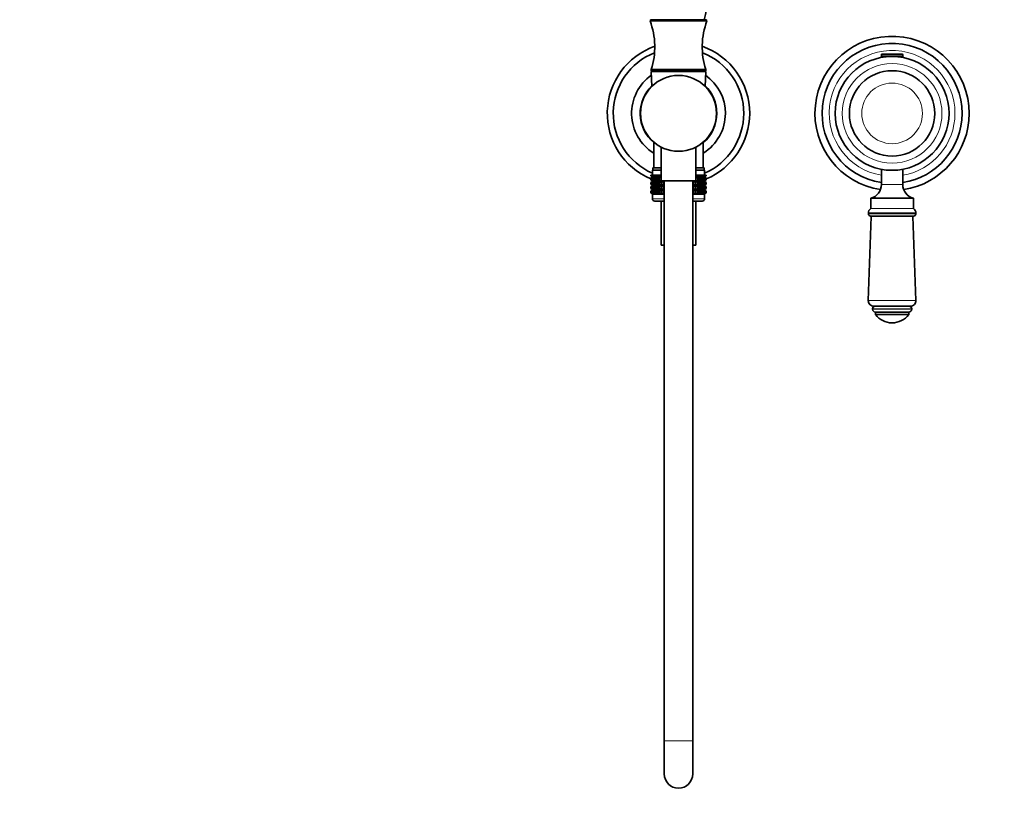
# Model space of a CAD drawing. Units: millimetres. Extents: x 0 to 1478, y 0 to 1758.
# Drawn here: x 415 to 830, y 873 to 1202 of the extents above; entities that cross this region are included whole.
import ezdxf
from ezdxf import colors
from ezdxf.entities.mleader import LeaderData, LeaderLine
from ezdxf.math import Vec2, Vec3

# ---------------------------------------------------------------- set-up
doc = ezdxf.new("R2010")
doc.units = ezdxf.units.MM
doc.layers.add('DV1_Défaut', color=7, linetype='Continuous')
doc.layers.add('Défaut', color=7, linetype='Continuous')

# ---------------------------------------------------------------- blocks, each defined once
blk = doc.blocks.new('_DOT')
at = {"color": 0}
blk.add_line((0, 0), (-1, 0), dxfattribs=at)
at = {"color": 0, "const_width": 0.333}
blk.add_lwpolyline([(-0.1665, 0, 1), (0.1665, 0, 1)], format="xyb", close=True, dxfattribs=at)
blk = doc.blocks.new('SE')
at = {"layer": 'DV1_Défaut', "color": 7, "linetype": 'Continuous', "lineweight": 35}
for p, q in [((680.46, 1201.04), (704.46, 1201.04)), ((680.96, 1201.54), (703.96, 1201.54)), ((777.96, 1186.73), (777.96, 1186.04)), ((778.27, 1187.04), (786.66, 1187.04)), ((786.96, 1186.04), (786.96, 1186.73)), ((777.96, 1186.04), (786.96, 1186.04)), ((778.46, 1186.04), (778.46, 1185.7)), ((786.46, 1185.7), (786.46, 1186.04)), ((680.96, 1180.54), (703.96, 1180.54)), ((680.96, 1180.54), (680.96, 1180.04)), ((680.96, 1180.04), (703.96, 1180.04)), ((680.99, 1179.51), (681.29, 1173.49)), ((703.64, 1173.49), (703.94, 1179.51)), ((703.96, 1180.04), (703.96, 1180.54)), ((676.56, 1163.55), (676.42, 1163.55)), ((676.42, 1160.53), (676.55, 1160.53)), ((682.01, 1149.92), (682.01, 1139.04)), ((702.91, 1139.04), (702.91, 1149.92)), ((685.16, 1147.8), (685.16, 1133.54)), ((699.76, 1133.54), (699.76, 1147.8)), ((681.46, 1138.04), (685.16, 1138.04)), ((681.46, 1138.04), (681.46, 1136.04)), ((681.71, 1139.04), (685.16, 1139.04)), ((681.71, 1139.04), (681.71, 1138.04)), ((699.76, 1139.04), (703.21, 1139.04)), ((699.76, 1138.04), (703.46, 1138.04)), ((703.21, 1138.04), (703.21, 1139.04)), ((703.46, 1136.04), (703.46, 1138.04)), ((777.96, 1138.46), (777.96, 1132.05)), ((786.96, 1132.05), (786.96, 1138.46)), ((680.74, 1136.04), (680.79, 1136.04)), ((680.74, 1135.77), (680.74, 1136.04)), ((681.47, 1135.24), (680.74, 1135.77)), ((680.74, 1135.77), (681.47, 1135.23)), ((681.47, 1135.23), (680.74, 1134.69)), ((680.74, 1134.69), (681.47, 1135.22)), ((680.74, 1133.97), (680.74, 1134.69)), ((681.47, 1133.43), (680.74, 1133.97)), ((680.74, 1133.97), (681.47, 1133.43)), ((681.47, 1133.43), (680.74, 1132.89)), ((680.74, 1132.89), (681.47, 1133.42)), ((680.74, 1132.18), (680.74, 1132.89)), ((680.79, 1136.04), (680.93, 1136.04)), ((680.79, 1135.77), (680.79, 1136.04)), ((681.56, 1135.24), (680.79, 1135.77)), ((680.79, 1135.77), (681.47, 1135.24)), ((681.47, 1135.22), (680.79, 1134.69)), ((680.79, 1134.69), (681.56, 1135.22)), ((680.79, 1133.97), (680.79, 1134.69)), ((681.56, 1133.43), (680.79, 1133.97)), ((680.79, 1133.97), (681.47, 1133.43)), ((681.47, 1133.42), (680.79, 1132.89)), ((680.79, 1132.89), (681.56, 1133.42)), ((680.79, 1132.18), (680.79, 1132.89)), ((680.93, 1136.04), (681.17, 1136.04)), ((680.93, 1135.77), (680.93, 1136.04)), ((681.74, 1135.24), (680.93, 1135.77)), ((680.93, 1135.77), (681.56, 1135.24)), ((681.56, 1135.22), (680.93, 1134.69)), ((680.93, 1134.69), (681.74, 1135.22)), ((680.93, 1133.97), (680.93, 1134.69)), ((681.74, 1133.43), (680.93, 1133.97)), ((680.93, 1133.97), (681.56, 1133.43)), ((681.56, 1133.42), (680.93, 1132.89)), ((680.93, 1132.89), (681.74, 1133.42)), ((680.93, 1132.18), (680.93, 1132.89)), ((681.17, 1136.04), (681.49, 1136.04)), ((681.17, 1135.77), (681.17, 1136.04)), ((682, 1135.24), (681.17, 1135.77)), ((681.17, 1135.77), (681.74, 1135.24)), ((681.74, 1135.22), (681.17, 1134.69)), ((681.17, 1134.69), (682, 1135.22)), ((681.17, 1133.97), (681.17, 1134.69)), ((682, 1133.43), (681.17, 1133.97)), ((681.17, 1133.97), (681.74, 1133.43)), ((681.74, 1133.42), (681.17, 1132.89)), ((681.17, 1132.89), (682, 1133.42)), ((681.17, 1132.18), (681.17, 1132.89)), ((681.47, 1135.23), (685.16, 1135.23)), ((681.47, 1133.43), (686.46, 1133.43)), ((681.49, 1136.04), (681.9, 1136.04)), ((681.49, 1135.77), (681.49, 1136.04)), ((682.35, 1135.24), (681.49, 1135.77)), ((681.49, 1135.77), (682, 1135.24)), ((682, 1135.22), (681.49, 1134.69)), ((681.49, 1134.69), (682.35, 1135.22)), ((681.49, 1133.97), (681.49, 1134.69)), ((682.35, 1133.43), (681.49, 1133.97)), ((681.49, 1133.97), (682, 1133.43)), ((682, 1133.42), (681.49, 1132.89)), ((681.49, 1132.89), (682.35, 1133.42)), ((681.49, 1132.18), (681.49, 1132.89)), ((681.9, 1136.04), (682.4, 1136.04)), ((681.9, 1135.77), (681.9, 1136.04)), ((682.78, 1135.24), (681.9, 1135.77)), ((681.9, 1135.77), (682.35, 1135.24)), ((682.35, 1135.22), (681.9, 1134.69)), ((681.9, 1134.69), (682.78, 1135.22)), ((681.9, 1133.97), (681.9, 1134.69)), ((682.78, 1133.43), (681.9, 1133.97)), ((681.9, 1133.97), (682.35, 1133.43)), ((682.35, 1133.42), (681.9, 1132.89)), ((681.9, 1132.89), (682.78, 1133.42)), ((681.9, 1132.18), (681.9, 1132.89)), ((682.4, 1136.04), (682.98, 1136.04)), ((682.4, 1135.77), (682.4, 1136.04)), ((683.28, 1135.24), (682.4, 1135.77)), ((682.4, 1135.77), (682.78, 1135.24)), ((682.78, 1135.22), (682.4, 1134.69)), ((682.4, 1134.69), (683.28, 1135.22)), ((682.4, 1133.97), (682.4, 1134.69)), ((683.28, 1133.43), (682.4, 1133.97)), ((682.4, 1133.97), (682.78, 1133.43)), ((682.78, 1133.42), (682.4, 1132.89)), ((682.4, 1132.89), (683.28, 1133.42)), ((682.4, 1132.18), (682.4, 1132.89)), ((682.98, 1136.04), (683.64, 1136.04)), ((682.98, 1135.77), (682.98, 1136.04)), ((683.86, 1135.24), (682.98, 1135.77)), ((682.98, 1135.77), (683.28, 1135.24)), ((683.28, 1135.22), (682.98, 1134.69)), ((682.98, 1134.69), (683.86, 1135.22)), ((682.98, 1133.97), (682.98, 1134.69)), ((683.86, 1133.43), (682.98, 1133.97)), ((682.98, 1133.97), (683.28, 1133.43)), ((683.28, 1133.42), (682.98, 1132.89)), ((682.98, 1132.89), (683.86, 1133.42)), ((682.98, 1132.18), (682.98, 1132.89)), ((683.64, 1136.04), (684.36, 1136.04)), ((683.64, 1135.77), (683.64, 1136.04)), ((684.51, 1135.24), (683.64, 1135.77)), ((683.64, 1135.77), (683.86, 1135.24)), ((683.86, 1135.22), (683.64, 1134.69)), ((683.64, 1134.69), (684.51, 1135.22)), ((683.64, 1133.97), (683.64, 1134.69)), ((684.51, 1133.43), (683.64, 1133.97)), ((683.64, 1133.97), (683.86, 1133.43)), ((683.86, 1133.42), (683.64, 1132.89)), ((683.64, 1132.89), (684.51, 1133.42)), ((683.64, 1132.18), (683.64, 1132.89)), ((684.36, 1136.04), (685.16, 1136.04)), ((684.36, 1135.77), (684.36, 1136.04)), ((685.16, 1135.28), (684.36, 1135.77)), ((684.36, 1135.77), (684.51, 1135.24)), ((684.51, 1135.22), (684.36, 1134.69)), ((684.36, 1134.69), (685.16, 1135.18)), ((684.36, 1133.97), (684.36, 1134.69)), ((685.23, 1133.43), (684.36, 1133.97)), ((684.36, 1133.97), (684.51, 1133.43)), ((684.51, 1133.42), (684.36, 1132.89)), ((684.36, 1132.89), (685.23, 1133.42)), ((684.36, 1132.18), (684.36, 1132.89)), ((685.16, 1136.04), (685.16, 1136.04)), ((685.16, 1135.77), (685.16, 1136.04)), ((685.16, 1135.77), (685.16, 1135.77)), ((685.16, 1135.77), (685.16, 1135.72)), ((685.16, 1134.74), (685.16, 1134.69)), ((685.16, 1134.69), (685.16, 1134.69)), ((685.16, 1133.97), (685.16, 1134.69)), ((685.16, 1133.96), (685.16, 1133.97)), ((685.16, 1133.97), (685.16, 1133.91)), ((685.16, 1133.54), (699.76, 1133.54)), ((685.23, 1133.42), (685.16, 1132.89)), ((685.16, 1132.89), (686, 1133.42)), ((685.16, 1132.18), (685.16, 1132.89)), ((685.21, 1133.54), (685.23, 1133.43)), ((686, 1133.43), (685.83, 1133.54)), ((686, 1133.43), (686, 1133.54)), ((686, 1133.54), (686, 1133.43)), ((686, 1131.64), (686, 1133.42)), ((686, 1133.42), (686.01, 1132.89)), ((686.01, 1132.89), (686.46, 1133.18)), ((686.01, 1132.18), (686.01, 1132.89)), ((686.46, 1133.54), (686.46, 897.54)), ((698.46, 897.54), (698.46, 1133.54)), ((698.46, 1133.43), (703.45, 1133.43)), ((698.46, 1133.18), (698.92, 1132.89)), ((698.92, 1132.89), (698.93, 1133.42)), ((698.92, 1132.18), (698.92, 1132.89)), ((698.93, 1133.43), (698.93, 1133.54)), ((699.09, 1133.54), (698.93, 1133.43)), ((698.93, 1133.43), (698.93, 1133.54)), ((698.93, 1131.64), (698.93, 1133.42)), ((698.93, 1133.42), (699.77, 1132.89)), ((700.56, 1133.97), (699.7, 1133.43)), ((699.7, 1133.43), (699.71, 1133.54)), ((699.77, 1132.89), (699.7, 1133.42)), ((699.7, 1133.42), (700.56, 1132.89)), ((699.76, 1136.04), (699.77, 1136.04)), ((700.56, 1135.77), (699.76, 1135.28)), ((699.76, 1135.72), (699.77, 1135.77)), ((699.77, 1135.77), (699.76, 1135.77)), ((699.76, 1135.23), (703.45, 1135.23)), ((699.76, 1135.18), (700.56, 1134.69)), ((699.77, 1134.69), (699.76, 1134.74)), ((699.76, 1134.69), (699.77, 1134.69)), ((699.76, 1133.91), (699.77, 1133.97)), ((699.77, 1133.97), (699.76, 1133.96)), ((699.77, 1136.04), (700.56, 1136.04)), ((699.77, 1135.77), (699.77, 1136.04)), ((699.77, 1133.97), (699.77, 1134.69)), ((699.77, 1132.18), (699.77, 1132.89)), ((701.29, 1135.77), (700.41, 1135.24)), ((700.41, 1135.24), (700.56, 1135.77)), ((700.56, 1134.69), (700.41, 1135.22)), ((700.41, 1135.22), (701.29, 1134.69)), ((701.29, 1133.97), (700.41, 1133.43)), ((700.41, 1133.43), (700.56, 1133.97)), ((700.56, 1132.89), (700.41, 1133.42)), ((700.41, 1133.42), (701.29, 1132.89)), ((700.56, 1136.04), (701.29, 1136.04)), ((700.56, 1135.77), (700.56, 1136.04)), ((700.56, 1133.97), (700.56, 1134.69)), ((700.56, 1132.18), (700.56, 1132.89)), ((701.95, 1135.77), (701.06, 1135.24)), ((701.06, 1135.24), (701.29, 1135.77)), ((701.29, 1134.69), (701.06, 1135.22)), ((701.06, 1135.22), (701.95, 1134.69)), ((701.95, 1133.97), (701.06, 1133.43)), ((701.06, 1133.43), (701.29, 1133.97)), ((701.29, 1132.89), (701.06, 1133.42)), ((701.06, 1133.42), (701.95, 1132.89)), ((701.29, 1136.04), (701.95, 1136.04)), ((701.29, 1135.77), (701.29, 1136.04)), ((701.29, 1133.97), (701.29, 1134.69)), ((701.29, 1132.18), (701.29, 1132.89)), ((702.52, 1135.77), (701.64, 1135.24)), ((701.64, 1135.24), (701.95, 1135.77)), ((701.95, 1134.69), (701.64, 1135.22)), ((701.64, 1135.22), (702.52, 1134.69)), ((702.52, 1133.97), (701.64, 1133.43)), ((701.64, 1133.43), (701.95, 1133.97)), ((701.95, 1132.89), (701.64, 1133.42)), ((701.64, 1133.42), (702.52, 1132.89)), ((701.95, 1136.04), (702.52, 1136.04)), ((701.95, 1135.77), (701.95, 1136.04)), ((701.95, 1133.97), (701.95, 1134.69)), ((701.95, 1132.18), (701.95, 1132.89)), ((703.02, 1135.77), (702.15, 1135.24)), ((702.15, 1135.24), (702.52, 1135.77)), ((702.52, 1134.69), (702.15, 1135.22)), ((702.15, 1135.22), (703.02, 1134.69)), ((703.02, 1133.97), (702.15, 1133.43)), ((702.15, 1133.43), (702.52, 1133.97)), ((702.52, 1132.89), (702.15, 1133.42)), ((702.15, 1133.42), (703.02, 1132.89)), ((702.52, 1136.04), (703.02, 1136.04)), ((702.52, 1135.77), (702.52, 1136.04)), ((702.52, 1133.97), (702.52, 1134.69)), ((702.52, 1132.18), (702.52, 1132.89)), ((703.44, 1135.77), (702.58, 1135.24)), ((702.58, 1135.24), (703.02, 1135.77)), ((703.02, 1134.69), (702.58, 1135.22)), ((702.58, 1135.22), (703.44, 1134.69)), ((703.44, 1133.97), (702.58, 1133.43)), ((702.58, 1133.43), (703.02, 1133.97)), ((703.02, 1132.89), (702.58, 1133.42)), ((702.58, 1133.42), (703.44, 1132.89)), ((703.76, 1135.77), (702.93, 1135.24)), ((702.93, 1135.24), (703.44, 1135.77)), ((703.44, 1134.69), (702.93, 1135.22)), ((702.93, 1135.22), (703.76, 1134.69)), ((703.76, 1133.97), (702.93, 1133.43)), ((702.93, 1133.43), (703.44, 1133.97)), ((703.44, 1132.89), (702.93, 1133.42)), ((702.93, 1133.42), (703.76, 1132.89)), ((703.02, 1136.04), (703.44, 1136.04)), ((703.02, 1135.77), (703.02, 1136.04)), ((703.02, 1133.97), (703.02, 1134.69)), ((703.02, 1132.18), (703.02, 1132.89)), ((704, 1135.77), (703.19, 1135.24)), ((703.19, 1135.24), (703.76, 1135.77)), ((703.76, 1134.69), (703.19, 1135.22)), ((703.19, 1135.22), (704, 1134.69)), ((704, 1133.97), (703.19, 1133.43)), ((703.19, 1133.43), (703.76, 1133.97)), ((703.76, 1132.89), (703.19, 1133.42)), ((703.19, 1133.42), (704, 1132.89)), ((704.14, 1135.77), (703.36, 1135.24)), ((703.36, 1135.24), (704, 1135.77)), ((704, 1134.69), (703.36, 1135.22)), ((703.36, 1135.22), (704.14, 1134.69)), ((704.14, 1133.97), (703.36, 1133.43)), ((703.36, 1133.43), (704, 1133.97)), ((704, 1132.89), (703.36, 1133.42)), ((703.36, 1133.42), (704.14, 1132.89)), ((703.44, 1136.04), (703.76, 1136.04)), ((703.44, 1135.77), (703.44, 1136.04)), ((703.44, 1133.97), (703.44, 1134.69)), ((703.44, 1132.18), (703.44, 1132.89)), ((704.18, 1135.77), (703.45, 1135.24)), ((703.45, 1135.24), (704.14, 1135.77)), ((703.45, 1135.23), (704.18, 1135.77)), ((704.18, 1134.69), (703.45, 1135.23)), ((704.14, 1134.69), (703.45, 1135.22)), ((703.45, 1135.22), (704.18, 1134.69)), ((704.18, 1133.97), (703.45, 1133.43)), ((703.45, 1133.43), (704.14, 1133.97)), ((703.45, 1133.43), (704.18, 1133.97)), ((704.18, 1132.89), (703.45, 1133.43)), ((704.14, 1132.89), (703.45, 1133.42)), ((703.45, 1133.42), (704.18, 1132.89)), ((703.76, 1136.04), (704, 1136.04)), ((703.76, 1135.77), (703.76, 1136.04)), ((703.76, 1133.97), (703.76, 1134.69)), ((703.76, 1132.18), (703.76, 1132.89)), ((704, 1136.04), (704.14, 1136.04)), ((704, 1135.77), (704, 1136.04)), ((704, 1133.97), (704, 1134.69)), ((704, 1132.18), (704, 1132.89)), ((704.14, 1136.04), (704.18, 1136.04)), ((704.14, 1135.77), (704.14, 1136.04)), ((704.14, 1133.97), (704.14, 1134.69)), ((704.14, 1132.18), (704.14, 1132.89)), ((704.18, 1135.77), (704.18, 1136.04)), ((704.18, 1133.97), (704.18, 1134.69)), ((704.18, 1132.18), (704.18, 1132.89)), ((681.47, 1131.64), (680.74, 1132.18)), ((680.74, 1132.18), (681.47, 1131.63)), ((680.74, 1131.09), (681.47, 1131.63)), ((681.47, 1131.63), (680.74, 1131.09)), ((680.74, 1130.38), (680.74, 1131.09)), ((681.47, 1129.85), (680.74, 1130.38)), ((680.74, 1130.38), (681.47, 1129.84)), ((680.74, 1129.3), (681.47, 1129.84)), ((681.47, 1129.84), (680.74, 1129.3)), ((680.74, 1128.58), (680.74, 1129.3)), ((681.47, 1128.05), (680.74, 1128.58)), ((680.74, 1128.58), (681.47, 1128.04)), ((681.56, 1131.64), (680.79, 1132.18)), ((680.79, 1132.18), (681.47, 1131.64)), ((681.47, 1131.63), (680.79, 1131.09)), ((680.79, 1131.09), (681.56, 1131.63)), ((680.79, 1130.38), (680.79, 1131.09)), ((681.56, 1129.85), (680.79, 1130.38)), ((680.79, 1130.38), (681.47, 1129.85)), ((681.47, 1129.84), (680.79, 1129.3)), ((680.79, 1129.3), (681.56, 1129.84)), ((680.79, 1128.58), (680.79, 1129.3)), ((681.56, 1128.05), (680.79, 1128.58)), ((680.79, 1128.58), (681.47, 1128.05)), ((681.74, 1131.64), (680.93, 1132.18)), ((680.93, 1132.18), (681.56, 1131.64)), ((681.56, 1131.63), (680.93, 1131.09)), ((680.93, 1131.09), (681.74, 1131.63)), ((680.93, 1130.38), (680.93, 1131.09)), ((681.74, 1129.85), (680.93, 1130.38)), ((680.93, 1130.38), (681.56, 1129.85)), ((681.56, 1129.84), (680.93, 1129.3)), ((680.93, 1129.3), (681.74, 1129.84)), ((680.93, 1128.58), (680.93, 1129.3)), ((681.74, 1128.05), (680.93, 1128.58)), ((680.93, 1128.58), (681.56, 1128.05)), ((682, 1131.64), (681.17, 1132.18)), ((681.17, 1132.18), (681.74, 1131.64)), ((681.74, 1131.63), (681.17, 1131.09)), ((681.17, 1131.09), (682, 1131.63)), ((681.17, 1130.38), (681.17, 1131.09)), ((682, 1129.85), (681.17, 1130.38)), ((681.17, 1130.38), (681.74, 1129.85)), ((681.74, 1129.84), (681.17, 1129.3)), ((681.17, 1129.3), (682, 1129.84)), ((681.17, 1128.58), (681.17, 1129.3)), ((682, 1128.05), (681.17, 1128.58)), ((681.17, 1128.58), (681.74, 1128.05)), ((681.47, 1131.63), (686.46, 1131.63)), ((681.47, 1129.84), (686.46, 1129.84)), ((682.35, 1131.64), (681.49, 1132.18)), ((681.49, 1132.18), (682, 1131.64)), ((682, 1131.63), (681.49, 1131.09)), ((681.49, 1131.09), (682.35, 1131.63)), ((681.49, 1130.38), (681.49, 1131.09)), ((682.35, 1129.85), (681.49, 1130.38)), ((681.49, 1130.38), (682, 1129.85)), ((682, 1129.84), (681.49, 1129.3)), ((681.49, 1129.3), (682.35, 1129.84)), ((681.49, 1128.58), (681.49, 1129.3)), ((682.35, 1128.05), (681.49, 1128.58)), ((681.49, 1128.58), (682, 1128.05)), ((682.78, 1131.64), (681.9, 1132.18)), ((681.9, 1132.18), (682.35, 1131.64)), ((682.35, 1131.63), (681.9, 1131.09)), ((681.9, 1131.09), (682.78, 1131.63)), ((681.9, 1130.38), (681.9, 1131.09)), ((682.78, 1129.85), (681.9, 1130.38)), ((681.9, 1130.38), (682.35, 1129.85)), ((682.35, 1129.84), (681.9, 1129.3)), ((681.9, 1129.3), (682.78, 1129.84)), ((681.9, 1128.58), (681.9, 1129.3)), ((682.78, 1128.05), (681.9, 1128.58)), ((681.9, 1128.58), (682.35, 1128.05)), ((683.28, 1131.64), (682.4, 1132.18)), ((682.4, 1132.18), (682.78, 1131.64)), ((682.78, 1131.63), (682.4, 1131.09)), ((682.4, 1131.09), (683.28, 1131.63)), ((682.4, 1130.38), (682.4, 1131.09)), ((683.28, 1129.85), (682.4, 1130.38)), ((682.4, 1130.38), (682.78, 1129.85)), ((682.78, 1129.84), (682.4, 1129.3)), ((682.4, 1129.3), (683.28, 1129.84)), ((682.4, 1128.58), (682.4, 1129.3)), ((683.28, 1128.05), (682.4, 1128.58)), ((682.4, 1128.58), (682.78, 1128.05)), ((683.86, 1131.64), (682.98, 1132.18)), ((682.98, 1132.18), (683.28, 1131.64)), ((683.28, 1131.63), (682.98, 1131.09)), ((682.98, 1131.09), (683.86, 1131.63)), ((682.98, 1130.38), (682.98, 1131.09)), ((683.86, 1129.85), (682.98, 1130.38)), ((682.98, 1130.38), (683.28, 1129.85)), ((683.28, 1129.84), (682.98, 1129.3)), ((682.98, 1129.3), (683.86, 1129.84)), ((682.98, 1128.58), (682.98, 1129.3)), ((683.86, 1128.05), (682.98, 1128.58)), ((682.98, 1128.58), (683.28, 1128.05)), ((684.51, 1131.64), (683.64, 1132.18)), ((683.64, 1132.18), (683.86, 1131.64)), ((683.86, 1131.63), (683.64, 1131.09)), ((683.64, 1131.09), (684.51, 1131.63)), ((683.64, 1130.38), (683.64, 1131.09)), ((684.51, 1129.85), (683.64, 1130.38)), ((683.64, 1130.38), (683.86, 1129.85)), ((683.86, 1129.84), (683.64, 1129.3)), ((683.64, 1129.3), (684.51, 1129.84)), ((683.64, 1128.58), (683.64, 1129.3)), ((684.51, 1128.05), (683.64, 1128.58)), ((683.64, 1128.58), (683.86, 1128.05)), ((685.23, 1131.64), (684.36, 1132.18)), ((684.36, 1132.18), (684.51, 1131.64)), ((684.51, 1131.63), (684.36, 1131.09)), ((684.36, 1131.09), (685.23, 1131.63)), ((684.36, 1130.38), (684.36, 1131.09)), ((685.23, 1129.85), (684.36, 1130.38)), ((684.36, 1130.38), (684.51, 1129.85)), ((684.51, 1129.84), (684.36, 1129.3)), ((684.36, 1129.3), (685.23, 1129.84)), ((684.36, 1128.58), (684.36, 1129.3)), ((685.23, 1128.05), (684.36, 1128.58)), ((684.36, 1128.58), (684.51, 1128.05)), ((686, 1131.64), (685.16, 1132.18)), ((685.16, 1132.18), (685.23, 1131.64)), ((685.23, 1131.63), (685.16, 1131.09)), ((685.16, 1131.09), (686, 1131.63)), ((685.16, 1130.38), (685.16, 1131.09)), ((686, 1129.85), (685.16, 1130.38)), ((685.16, 1130.38), (685.23, 1129.85)), ((685.23, 1129.84), (685.16, 1129.3)), ((685.16, 1129.3), (686, 1129.84)), ((685.16, 1128.58), (685.16, 1129.3)), ((686, 1128.05), (685.16, 1128.58)), ((685.16, 1128.58), (685.23, 1128.05)), ((686.01, 1132.18), (686, 1131.64)), ((686, 1129.85), (686, 1131.63)), ((686, 1131.63), (686.01, 1131.09)), ((686.01, 1130.38), (686, 1129.85)), ((686, 1128.05), (686, 1129.84)), ((686, 1129.84), (686.01, 1129.3)), ((686.01, 1128.58), (686, 1128.05)), ((686.46, 1131.88), (686.01, 1132.18)), ((686.01, 1131.09), (686.46, 1131.39)), ((686.01, 1130.38), (686.01, 1131.09)), ((686.46, 1130.08), (686.01, 1130.38)), ((686.01, 1129.3), (686.46, 1129.6)), ((686.01, 1128.58), (686.01, 1129.3)), ((686.46, 1128.28), (686.01, 1128.58)), ((698.92, 1132.18), (698.46, 1131.88)), ((698.46, 1131.63), (703.45, 1131.63)), ((698.46, 1131.39), (698.92, 1131.09)), ((698.92, 1130.38), (698.46, 1130.08)), ((698.46, 1129.84), (703.45, 1129.84)), ((698.46, 1129.6), (698.92, 1129.3)), ((698.92, 1128.58), (698.46, 1128.28)), ((698.93, 1131.64), (698.92, 1132.18)), ((698.92, 1131.09), (698.93, 1131.63)), ((698.92, 1130.38), (698.92, 1131.09)), ((698.93, 1129.85), (698.92, 1130.38)), ((698.92, 1129.3), (698.93, 1129.84)), ((698.92, 1128.58), (698.92, 1129.3)), ((698.93, 1128.05), (698.92, 1128.58)), ((699.77, 1132.18), (698.93, 1131.64)), ((698.93, 1129.85), (698.93, 1131.63)), ((698.93, 1131.63), (699.77, 1131.09)), ((699.77, 1130.38), (698.93, 1129.85)), ((698.93, 1128.05), (698.93, 1129.84)), ((698.93, 1129.84), (699.77, 1129.3)), ((699.77, 1128.58), (698.93, 1128.05)), ((700.56, 1132.18), (699.7, 1131.64)), ((699.7, 1131.64), (699.77, 1132.18)), ((699.77, 1131.09), (699.7, 1131.63)), ((699.7, 1131.63), (700.56, 1131.09)), ((700.56, 1130.38), (699.7, 1129.85)), ((699.7, 1129.85), (699.77, 1130.38)), ((699.77, 1129.3), (699.7, 1129.84)), ((699.7, 1129.84), (700.56, 1129.3)), ((700.56, 1128.58), (699.7, 1128.05)), ((699.7, 1128.05), (699.77, 1128.58)), ((699.77, 1130.38), (699.77, 1131.09)), ((699.77, 1128.58), (699.77, 1129.3)), ((701.29, 1132.18), (700.41, 1131.64)), ((700.41, 1131.64), (700.56, 1132.18)), ((700.56, 1131.09), (700.41, 1131.63)), ((700.41, 1131.63), (701.29, 1131.09)), ((701.29, 1130.38), (700.41, 1129.85)), ((700.41, 1129.85), (700.56, 1130.38)), ((700.56, 1129.3), (700.41, 1129.84)), ((700.41, 1129.84), (701.29, 1129.3)), ((701.29, 1128.58), (700.41, 1128.05)), ((700.41, 1128.05), (700.56, 1128.58)), ((700.56, 1130.38), (700.56, 1131.09)), ((700.56, 1128.58), (700.56, 1129.3)), ((701.95, 1132.18), (701.06, 1131.64)), ((701.06, 1131.64), (701.29, 1132.18)), ((701.29, 1131.09), (701.06, 1131.63)), ((701.06, 1131.63), (701.95, 1131.09)), ((701.95, 1130.38), (701.06, 1129.85)), ((701.06, 1129.85), (701.29, 1130.38)), ((701.29, 1129.3), (701.06, 1129.84)), ((701.06, 1129.84), (701.95, 1129.3)), ((701.95, 1128.58), (701.06, 1128.05)), ((701.06, 1128.05), (701.29, 1128.58)), ((701.29, 1130.38), (701.29, 1131.09)), ((701.29, 1128.58), (701.29, 1129.3)), ((702.52, 1132.18), (701.64, 1131.64)), ((701.64, 1131.64), (701.95, 1132.18)), ((701.95, 1131.09), (701.64, 1131.63)), ((701.64, 1131.63), (702.52, 1131.09)), ((702.52, 1130.38), (701.64, 1129.85)), ((701.64, 1129.85), (701.95, 1130.38)), ((701.95, 1129.3), (701.64, 1129.84)), ((701.64, 1129.84), (702.52, 1129.3)), ((702.52, 1128.58), (701.64, 1128.05)), ((701.64, 1128.05), (701.95, 1128.58)), ((701.95, 1130.38), (701.95, 1131.09)), ((701.95, 1128.58), (701.95, 1129.3)), ((703.02, 1132.18), (702.15, 1131.64)), ((702.15, 1131.64), (702.52, 1132.18)), ((702.52, 1131.09), (702.15, 1131.63)), ((702.15, 1131.63), (703.02, 1131.09)), ((703.02, 1130.38), (702.15, 1129.85)), ((702.15, 1129.85), (702.52, 1130.38)), ((702.52, 1129.3), (702.15, 1129.84)), ((702.15, 1129.84), (703.02, 1129.3)), ((703.02, 1128.58), (702.15, 1128.05)), ((702.15, 1128.05), (702.52, 1128.58)), ((702.52, 1130.38), (702.52, 1131.09)), ((702.52, 1128.58), (702.52, 1129.3)), ((703.44, 1132.18), (702.58, 1131.64)), ((702.58, 1131.64), (703.02, 1132.18)), ((703.02, 1131.09), (702.58, 1131.63)), ((702.58, 1131.63), (703.44, 1131.09)), ((703.44, 1130.38), (702.58, 1129.85)), ((702.58, 1129.85), (703.02, 1130.38)), ((703.02, 1129.3), (702.58, 1129.84)), ((702.58, 1129.84), (703.44, 1129.3)), ((703.44, 1128.58), (702.58, 1128.05)), ((702.58, 1128.05), (703.02, 1128.58)), ((703.76, 1132.18), (702.93, 1131.64)), ((702.93, 1131.64), (703.44, 1132.18)), ((703.44, 1131.09), (702.93, 1131.63)), ((702.93, 1131.63), (703.76, 1131.09)), ((703.76, 1130.38), (702.93, 1129.85)), ((702.93, 1129.85), (703.44, 1130.38)), ((703.44, 1129.3), (702.93, 1129.84)), ((702.93, 1129.84), (703.76, 1129.3)), ((703.76, 1128.58), (702.93, 1128.05)), ((702.93, 1128.05), (703.44, 1128.58)), ((703.02, 1130.38), (703.02, 1131.09)), ((703.02, 1128.58), (703.02, 1129.3)), ((704, 1132.18), (703.19, 1131.64)), ((703.19, 1131.64), (703.76, 1132.18)), ((703.76, 1131.09), (703.19, 1131.63)), ((703.19, 1131.63), (704, 1131.09)), ((704, 1130.38), (703.19, 1129.85)), ((703.19, 1129.85), (703.76, 1130.38)), ((703.76, 1129.3), (703.19, 1129.84)), ((703.19, 1129.84), (704, 1129.3)), ((704, 1128.58), (703.19, 1128.05)), ((703.19, 1128.05), (703.76, 1128.58)), ((704.14, 1132.18), (703.36, 1131.64)), ((703.36, 1131.64), (704, 1132.18)), ((704, 1131.09), (703.36, 1131.63)), ((703.36, 1131.63), (704.14, 1131.09)), ((704.14, 1130.38), (703.36, 1129.85)), ((703.36, 1129.85), (704, 1130.38)), ((704, 1129.3), (703.36, 1129.84)), ((703.36, 1129.84), (704.14, 1129.3)), ((704.14, 1128.58), (703.36, 1128.05)), ((703.36, 1128.05), (704, 1128.58)), ((703.44, 1130.38), (703.44, 1131.09)), ((703.44, 1128.58), (703.44, 1129.3)), ((704.18, 1132.18), (703.45, 1131.64)), ((703.45, 1131.64), (704.14, 1132.18)), ((703.45, 1131.63), (704.18, 1132.18)), ((704.14, 1131.09), (703.45, 1131.63)), ((703.45, 1131.63), (704.18, 1131.09)), ((704.18, 1131.09), (703.45, 1131.63)), ((704.18, 1130.38), (703.45, 1129.85)), ((703.45, 1129.85), (704.14, 1130.38)), ((703.45, 1129.84), (704.18, 1130.38)), ((704.14, 1129.3), (703.45, 1129.84)), ((703.45, 1129.84), (704.18, 1129.3)), ((704.18, 1129.3), (703.45, 1129.84)), ((704.18, 1128.58), (703.45, 1128.05)), ((703.45, 1128.05), (704.14, 1128.58)), ((703.45, 1128.04), (704.18, 1128.58)), ((703.76, 1130.38), (703.76, 1131.09)), ((703.76, 1128.58), (703.76, 1129.3)), ((704, 1130.38), (704, 1131.09)), ((704, 1128.58), (704, 1129.3)), ((704.14, 1130.38), (704.14, 1131.09)), ((704.14, 1128.58), (704.14, 1129.3)), ((704.18, 1130.38), (704.18, 1131.09)), ((704.18, 1128.58), (704.18, 1129.3)), ((681.47, 1128.04), (681.46, 1128.03)), ((686.46, 1128.03), (681.46, 1128.03)), ((681.46, 1128.03), (681.46, 1126.04)), ((681.47, 1128.04), (686.46, 1128.04)), ((682.46, 1125.04), (686.46, 1125.04)), ((685.16, 1125.04), (685.16, 1106.54)), ((698.46, 1128.04), (703.45, 1128.04)), ((703.46, 1128.03), (698.46, 1128.03)), ((698.46, 1125.04), (702.46, 1125.04)), ((699.76, 1106.54), (699.76, 1125.04)), ((703.46, 1128.03), (703.45, 1128.04)), ((703.46, 1126.04), (703.46, 1128.03)), ((791.46, 1126.24), (773.46, 1126.24)), ((773.46, 1126.24), (773.46, 1121.9)), ((791.46, 1121.9), (791.46, 1126.24)), ((773.46, 1121.9), (773.44, 1121.89)), ((791.48, 1121.89), (791.46, 1121.9)), ((773.71, 1118.53), (772.42, 1083.18)), ((772.46, 1120.06), (772.46, 1119.65)), ((791.55, 1118.74), (773.38, 1118.74)), ((792.5, 1083.18), (791.22, 1118.53)), ((792.46, 1119.65), (792.46, 1120.06)), ((685.16, 1106.54), (686.46, 1106.54)), ((698.46, 1106.54), (699.76, 1106.54)), ((774.21, 1079.65), (774.21, 1079.47)), ((790.15, 1080.74), (774.78, 1080.74)), ((790.71, 1079.47), (790.71, 1079.65)), ((789.48, 1078.24), (775.45, 1078.24)), ((775.46, 1078.24), (775.46, 1077.24)), ((789.46, 1077.24), (775.46, 1077.24)), ((789.46, 1077.24), (789.46, 1078.24)), ((686.46, 897.54), (686.46, 883.54)), ((698.46, 883.54), (698.46, 897.54))]:
    blk.add_line(p, q, dxfattribs=at)
at = {"layer": 'DV1_Défaut', "color": 7, "linetype": 'Continuous', "lineweight": 18}
for p, q in [((777.96, 1186.73), (786.96, 1186.73)), ((680.99, 1179.51), (703.94, 1179.51)), ((786.96, 1132.05), (777.96, 1132.05)), ((686.46, 1126.04), (681.46, 1126.04)), ((703.46, 1126.04), (698.46, 1126.04)), ((791.48, 1121.89), (773.44, 1121.89)), ((792.46, 1120.06), (772.46, 1120.06)), ((792.46, 1119.65), (772.46, 1119.65)), ((791.22, 1118.53), (773.71, 1118.53)), ((792.5, 1083.18), (772.42, 1083.18)), ((790.71, 1079.65), (774.21, 1079.65)), ((790.71, 1079.47), (774.21, 1079.47)), ((686.46, 897.54), (698.46, 897.54))]:
    blk.add_line(p, q, dxfattribs=at)
at = {"layer": 'DV1_Défaut', "color": 7, "linetype": 'Continuous', "lineweight": 35}
for centre, radius in [((782.46, 1162.04), 24), ((782.46, 1162.04), 18), ((692.46, 1162.04), 16)]:
    blk.add_circle(centre, radius, dxfattribs=at)
at = {"layer": 'DV1_Défaut', "color": 7, "linetype": 'Continuous', "lineweight": 18}
for radius in [21, 12.78]:
    blk.add_circle((782.46, 1162.04), radius, dxfattribs=at)
at = {"layer": 'DV1_Défaut', "color": 7, "linetype": 'Continuous', "lineweight": 35}
for centre, radius, start, end in [((626.9, 1222.21), 79.07, 344.8445, 11.1782), ((680.96, 1201.04), 0.5, 90, 180), ((651.41, 1190.07), 31.06, 342.1199, 20.6744), ((733.52, 1190.07), 31.06, 159.3256, 197.8801), ((703.96, 1201.04), 0.5, 0, 90), ((782.46, 1162.04), 32.5, 0, 261.3389), ((782.46, 1162.04), 29.5, 0, 261.2257), ((692.46, 1162.04), 30, 109.4732, 247.1021), ((692.46, 1162.04), 27.5, 111.5414, 246.4218), ((692.46, 1162.04), 30, 0, 70.5268), ((692.46, 1162.04), 27.5, 0, 68.4586), ((778.27, 1186.73), 0.304, 90, 180), ((786.66, 1186.73), 0.304, 0, 90), ((681.49, 1179.54), 0.5, 90, 182.8624), ((703.44, 1179.54), 0.5, 357.1376, 90), ((692.46, 1162.04), 19.75, 125.2768, 238.0544), ((692.46, 1162.04), 19.75, 0, 54.7232), ((692.46, 1162.04), 16.15, 133.8221, 229.6798), ((692.46, 1162.04), 16.15, 0, 46.1779), ((692.46, 1162.04), 19.75, 301.9456, 0), ((692.46, 1162.04), 16.15, 310.3202, 0), ((692.46, 1162.04), 27.5, 293.5782, 0), ((692.46, 1162.04), 30, 292.8979, 0), ((782.46, 1162.04), 29.5, 278.7743, 0), ((782.46, 1162.04), 32.5, 278.6611, 0), ((771.96, 1132.05), 6, 284.4775, 0), ((792.96, 1132.05), 6, 180, 255.5225), ((682.46, 1126.04), 1, 180, 270), ((702.46, 1126.04), 1, 270, 0), ((774.66, 1120.06), 2.2, 123.6901, 180), ((790.27, 1120.06), 2.2, 0, 56.3099), ((773.38, 1119.65), 0.915, 180, 270), ((773.51, 1118.54), 0.2, 357.9226, 90), ((791.42, 1118.54), 0.2, 90, 182.0774), ((791.55, 1119.65), 0.915, 270, 0), ((774.78, 1083.1), 2.36, 177.9226, 270), ((790.15, 1083.1), 2.36, 270, 2.0774), ((775.3, 1079.65), 1.08, 90, 180), ((775.45, 1079.47), 1.24, 180, 270), ((789.48, 1079.47), 1.24, 270, 0), ((789.63, 1079.65), 1.08, 0, 90), ((782.46, 1082.49), 8.75, 216.8699, 323.1301), ((692.46, 883.54), 6, 180, 0)]:
    blk.add_arc(centre, radius, start, end, dxfattribs=at)
at = {"layer": 'DV1_Défaut', "color": 7, "linetype": 'Continuous', "lineweight": 18}
for start, end in [(0, 260.2232), (279.7768, 0)]:
    blk.add_arc((782.46, 1162.04), 26.5, start, end, dxfattribs=at)

msp = doc.modelspace()

# ---------------------------------------------------------------- block references
at = {"layer": 'Défaut'}
msp.add_blockref('SE', (0, 0), dxfattribs=at)

# ---------------------------------------------------------------- leaders
at = {"layer": 'Défaut', "color": 7, "linetype": 'Continuous', "lineweight": 18}
ml = msp.add_multileader_mtext('Standard', dxfattribs=at)
ml.set_content('{\\pxsm0.9;\\fSolid Edge ISO|b1||i0||c0|p34;\\W1.;21/01/2021\\P}', color=256)
ml.set_leader_properties()
ml.set_arrow_properties(name='DOT')
ml.build(insert=Vec2(0, 0))
ml.multileader.update_dxf_attribs({"leader_type": 0, "dogleg_length": 0, "arrow_head_size": 12})
ctx = ml.context
ctx.base_point, ctx.char_height, ctx.arrow_head_size, ctx.landing_gap_size = Vec3(1390.41, 1750.71), 12, 12, 4.2
notes = []
notes.append((ctx, [(0, (0, 0, 0), (0, 0), (1, 0), 1, [])]))
ctx.mtext.insert = Vec3(1392.41, 1756.83)
for ctx, leaders in notes:
    for number, flags, end, landing, length, lines in leaders:
        leader = LeaderData()
        leader.index, (leader.has_last_leader_line, leader.has_dogleg_vector, leader.attachment_direction) = number, flags
        leader.last_leader_point, leader.dogleg_vector, leader.dogleg_length = Vec3(end), Vec3(landing), length
        for number, points, colour, breaks in lines:
            line = LeaderLine()
            line.index, line.vertices, line.color, line.breaks = number, Vec3.list(points), colors.encode_raw_color(colour), breaks
            leader.lines.append(line)
        ctx.leaders.append(leader)

doc.saveas('drawing.dxf')
